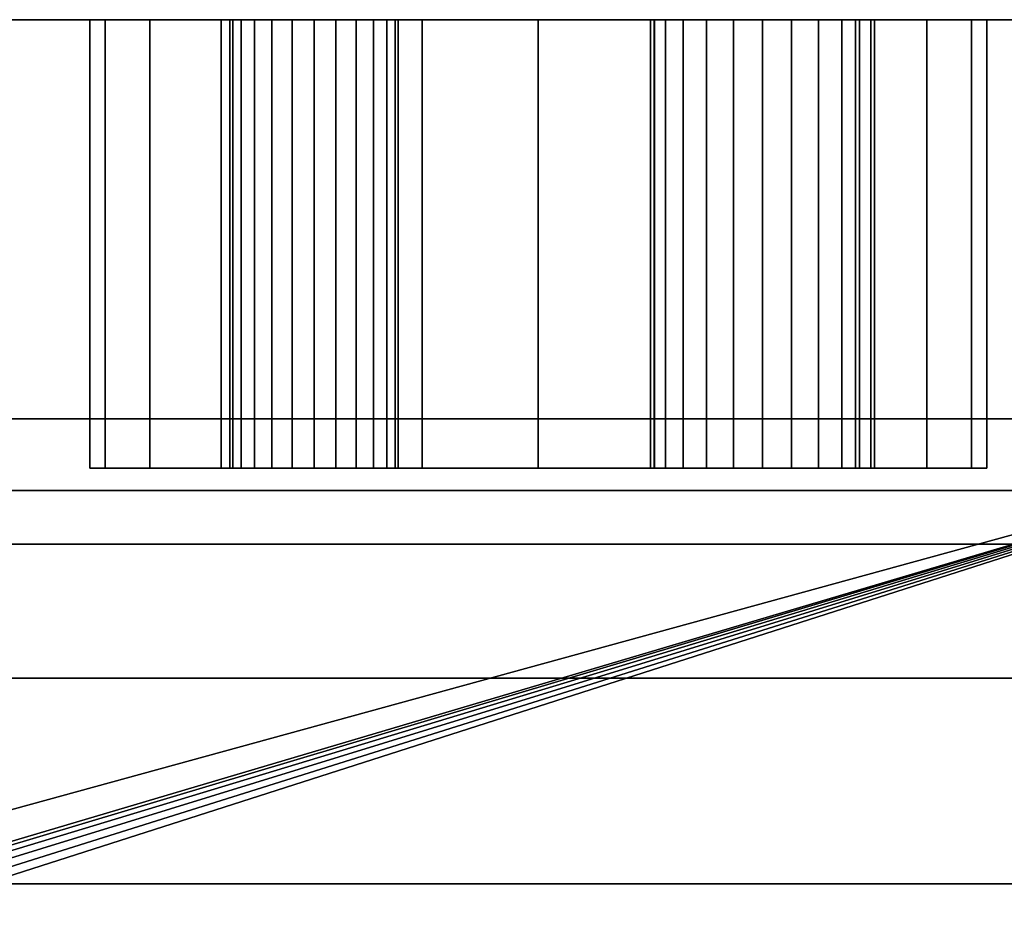
# Model space of a CAD drawing. Units: inches. Extents: x -27420 to -23292, y -8241 to -7233.
# Drawn here: x -25930 to -25925, y -8133 to -8129 of the extents above; entities that cross this region are included whole.
import ezdxf

# ---------------------------------------------------------------- set-up
doc = ezdxf.new("R2010")
doc.units = ezdxf.units.IN
doc.header["$MEASUREMENT"] = 0

msp = doc.modelspace()

# ---------------------------------------------------------------- meshes
mesh = msp.add_polyface()
corners = [(-25923.283584, -8128.845321, 85.002726), (-25923.283584, -8128.845321, 5.139), (-26103.283584, -8128.845321, 5.139), (-26103.283584, -8128.845321, 85.002726), (-25927.28358, -8128.845321, 11.9375), (-25926.765941, -8128.845321, 12.005648), (-25926.283584, -8128.845321, 12.205449), (-25925.869365, -8128.845321, 12.523287), (-25925.551528, -8128.845321, 12.9375), (-25925.351737, -8128.845321, 13.419861), (-25925.283588, -8128.845321, 13.9375), (-25925.351737, -8128.845321, 14.455138), (-25925.551528, -8128.845321, 14.9375), (-25925.869365, -8128.845321, 15.351714), (-25926.283584, -8128.845321, 15.669551), (-25926.765941, -8128.845321, 15.869352), (-25927.28358, -8128.845321, 15.9375), (-25927.801219, -8128.845321, 15.869352), (-25928.283588, -8128.845321, 15.669551), (-25928.697795, -8128.845321, 15.351714), (-25929.015632, -8128.845321, 14.9375), (-25929.215434, -8128.845321, 14.455138), (-25929.283584, -8128.845321, 13.9375), (-25929.215434, -8128.845321, 13.419861), (-25929.015632, -8128.845321, 12.9375), (-25928.697795, -8128.845321, 12.523287), (-25928.283588, -8128.845321, 12.205449), (-25927.801219, -8128.845321, 12.005648)]
mesh.append_faces([[corners[k] for k in face] for face in [(8, 1, 7), (16, 0, 15), (27, 1, 26), (26, 1, 25), (24, 2, 23), (19, 0, 18), (18, 0, 17), (17, 0, 16)]], dxfattribs={"vtx0": -1, "vtx1": -1})
mesh.append_faces([[corners[k] for k in face] for face in [(1, 8, 9), (1, 9, 10), (1, 27, 4), (11, 0, 1, 10), (0, 11, 12), (2, 24, 25, 1), (0, 19, 20, 3)]], dxfattribs={"vtx0": -1, "vtx2": -1})
mesh.append_faces([[corners[k] for k in face] for face in [(4, 5, 1), (6, 7, 1), (5, 6, 1), (12, 13, 0), (14, 15, 0), (13, 14, 0), (22, 23, 2), (20, 21, 3)]], dxfattribs={"vtx1": -1, "vtx2": -1})
mesh.append_faces([[corners[k] for k in face] for face in [(21, 22, 2, 3)]], dxfattribs={"vtx1": -1, "vtx3": -1})
mesh = msp.add_polyface()
corners = [(-25923.283584, -8167.40666, 85.002726), (-25923.283584, -8128.845321, 85.002726), (-26103.283584, -8128.845321, 85.002726), (-26103.283584, -8167.40666, 85.002726)]
mesh.append_faces([[corners[k] for k in face] for face in [(0, 1, 2, 3)]])
mesh = msp.add_polyface()
corners = [(-25923.283584, -8163.399157, 5.139), (-26103.283584, -8163.399157, 5.139), (-26103.283584, -8128.845321, 5.139), (-25923.283584, -8128.845321, 5.139)]
mesh.append_faces([[corners[k] for k in face] for face in [(0, 1, 2, 3)]])
mesh = msp.add_polyface()
corners = [(-25923.283584, -8128.845321), (-26103.283584, -8128.845321), (-26103.283584, -8128.845321, 5.139), (-25923.283584, -8128.845321, 5.139)]
mesh.append_faces([[corners[k] for k in face] for face in [(0, 1, 2, 3)]])
mesh = msp.add_polyface()
corners = [(-25923.283584, -8130.625322), (-26103.283584, -8130.625322), (-26103.283584, -8128.845321), (-25923.283584, -8128.845321)]
mesh.append_faces([[corners[k] for k in face] for face in [(0, 1, 2, 3)]])
mesh = msp.add_polyface()
corners = [(-25923.283584, -8160.623819, 5.139), (-25923.283584, -8128.845321, 5.139), (-26103.283584, -8128.845321, 5.139), (-26103.283584, -8160.623819, 5.139)]
mesh.append_faces([[corners[k] for k in face] for face in [(3, 0, 1, 2)]])
mesh = msp.add_polyface()
corners = [(-25927.28358, -8130.845322, 15.9375), (-25927.801219, -8130.845322, 15.869352), (-25928.283588, -8130.845322, 15.669551), (-25928.697795, -8130.845322, 15.351714), (-25929.015632, -8130.845322, 14.9375), (-25929.215434, -8130.845322, 14.455138), (-25929.283584, -8130.845322, 13.9375), (-25929.215434, -8130.845322, 13.419861), (-25929.015632, -8130.845322, 12.9375), (-25928.697795, -8130.845322, 12.523287), (-25928.283588, -8130.845322, 12.205449), (-25927.801219, -8130.845322, 12.005648), (-25927.28358, -8130.845322, 11.9375), (-25927.28358, -8128.845321, 11.9375), (-25927.801219, -8128.845321, 12.005648), (-25928.283588, -8128.845321, 12.205449), (-25928.697795, -8128.845321, 12.523287), (-25929.015632, -8128.845321, 12.9375), (-25929.215434, -8128.845321, 13.419861), (-25929.283584, -8128.845321, 13.9375), (-25929.215434, -8128.845321, 14.455138), (-25929.015632, -8128.845321, 14.9375), (-25928.697795, -8128.845321, 15.351714), (-25928.283588, -8128.845321, 15.669551), (-25927.801219, -8128.845321, 15.869352), (-25927.28358, -8128.845321, 15.9375)]
mesh.append_faces([[corners[k] for k in face] for face in [(14, 11, 12, 13)]], dxfattribs={"vtx0": -1})
mesh.append_faces([[corners[k] for k in face] for face in [(15, 10, 11, 14), (16, 9, 10, 15), (17, 8, 9, 16), (7, 18, 19, 6), (8, 17, 18, 7)]], dxfattribs={"vtx0": -1, "vtx2": -1})
mesh.append_faces([[corners[k] for k in face] for face in [(0, 1, 24, 25)]], dxfattribs={"vtx1": -1})
mesh.append_faces([[corners[k] for k in face] for face in [(4, 5, 20, 21), (3, 4, 21, 22), (1, 2, 23, 24), (2, 3, 22, 23), (19, 20, 5, 6)]], dxfattribs={"vtx1": -1, "vtx3": -1})
mesh = msp.add_polyface()
corners = [(-25926.283584, -8128.845321, 13.4375), (-25926.412994, -8128.845321, 13.454537), (-25926.53358, -8128.845321, 13.504488), (-25926.637137, -8128.845321, 13.583947), (-25926.716594, -8128.845321, 13.6875), (-25926.766547, -8128.845321, 13.808091), (-25926.783588, -8128.845321, 13.9375), (-25926.766547, -8128.845321, 14.066909), (-25926.716594, -8128.845321, 14.1875), (-25926.637137, -8128.845321, 14.291053), (-25926.53358, -8128.845321, 14.370512), (-25926.412994, -8128.845321, 14.420463), (-25926.283584, -8128.845321, 14.4375), (-25926.154174, -8128.845321, 14.420463), (-25926.033588, -8128.845321, 14.370512), (-25925.93003, -8128.845321, 14.291053), (-25925.850574, -8128.845321, 14.1875), (-25925.80062, -8128.845321, 14.066909), (-25925.78358, -8128.845321, 13.9375), (-25925.80062, -8128.845321, 13.808091), (-25925.850574, -8128.845321, 13.6875), (-25925.93003, -8128.845321, 13.583947), (-25926.033588, -8128.845321, 13.504488), (-25926.154174, -8128.845321, 13.454537), (-25928.283588, -8128.845321, 13.5625), (-25928.380645, -8128.845321, 13.575278), (-25928.471088, -8128.845321, 13.61274), (-25928.548747, -8128.845321, 13.672335), (-25928.608348, -8128.845321, 13.75), (-25928.645804, -8128.845321, 13.840443), (-25928.658588, -8128.845321, 13.9375), (-25928.645804, -8128.845321, 14.034558), (-25928.608348, -8128.845321, 14.125), (-25928.548747, -8128.845321, 14.202664), (-25928.471088, -8128.845321, 14.262259), (-25928.380645, -8128.845321, 14.299722), (-25928.283588, -8128.845321, 14.3125), (-25928.18653, -8128.845321, 14.299722), (-25928.096088, -8128.845321, 14.262259), (-25928.018416, -8128.845321, 14.202664), (-25927.958827, -8128.845321, 14.125), (-25927.921359, -8128.845321, 14.034558), (-25927.908588, -8128.845321, 13.9375), (-25927.921359, -8128.845321, 13.840443), (-25927.958827, -8128.845321, 13.75), (-25928.018416, -8128.845321, 13.672335), (-25928.096088, -8128.845321, 13.61274), (-25928.18653, -8128.845321, 13.575278)]
mesh.append_faces([[corners[k] for k in face] for face in [(17, 15, 16), (34, 32, 33), (30, 28, 29), (46, 44, 45)]], dxfattribs={"vtx0": -1})
mesh.append_faces([[corners[k] for k in face] for face in [(19, 5, 17, 18), (0, 3, 23), (40, 36, 38, 39)]], dxfattribs={"vtx0": -1, "vtx1": -1})
mesh.append_faces([[corners[k] for k in face] for face in [(28, 44, 24)]], dxfattribs={"vtx0": -1, "vtx1": -1, "vtx2": -1})
mesh.append_faces([[corners[k] for k in face] for face in [(17, 5, 7, 10), (40, 28, 32, 36), (44, 28, 40, 42)]], dxfattribs={"vtx0": -1, "vtx1": -1, "vtx2": -1, "vtx3": -1})
mesh.append_faces([[corners[k] for k in face] for face in [(44, 46, 47, 24)]], dxfattribs={"vtx0": -1, "vtx3": -1})
mesh.append_faces([[corners[k] for k in face] for face in [(25, 26, 24)]], dxfattribs={"vtx1": -1})
mesh.append_faces([[corners[k] for k in face] for face in [(10, 11, 17), (35, 36, 32, 34)]], dxfattribs={"vtx1": -1, "vtx2": -1})
mesh.append_faces([[corners[k] for k in face] for face in [(11, 12, 15, 17), (22, 23, 5, 19)]], dxfattribs={"vtx1": -1, "vtx2": -1, "vtx3": -1})
mesh.append_faces([[corners[k] for k in face] for face in [(5, 6, 7), (1, 2, 3, 0), (13, 14, 15, 12), (40, 41, 42), (42, 43, 44), (36, 37, 38)]], dxfattribs={"vtx2": -1})
mesh.append_faces([[corners[k] for k in face] for face in [(3, 4, 5, 23), (30, 31, 32, 28), (26, 27, 28, 24)]], dxfattribs={"vtx2": -1, "vtx3": -1})
mesh.append_faces([[corners[k] for k in face] for face in [(7, 8, 9, 10), (19, 20, 21, 22)]], dxfattribs={"vtx3": -1})
mesh = msp.add_polyface()
corners = [(-25928.283588, -8130.845322, 13.5625), (-25928.380645, -8130.845322, 13.575278), (-25928.471088, -8130.845322, 13.61274), (-25928.548747, -8130.845322, 13.672335), (-25928.608348, -8130.845322, 13.75), (-25928.645804, -8130.845322, 13.840443), (-25928.658588, -8130.845322, 13.9375), (-25928.645804, -8130.845322, 14.034558), (-25928.608348, -8130.845322, 14.125), (-25928.548747, -8130.845322, 14.202664), (-25928.471088, -8130.845322, 14.262259), (-25928.380645, -8130.845322, 14.299722), (-25928.283588, -8130.845322, 14.3125), (-25928.283588, -8128.845321, 14.3125), (-25928.380645, -8128.845321, 14.299722), (-25928.471088, -8128.845321, 14.262259), (-25928.548747, -8128.845321, 14.202664), (-25928.608348, -8128.845321, 14.125), (-25928.645804, -8128.845321, 14.034558), (-25928.658588, -8128.845321, 13.9375), (-25928.645804, -8128.845321, 13.840443), (-25928.608348, -8128.845321, 13.75), (-25928.548747, -8128.845321, 13.672335), (-25928.471088, -8128.845321, 13.61274), (-25928.380645, -8128.845321, 13.575278), (-25928.283588, -8128.845321, 13.5625)]
mesh.append_faces([[corners[k] for k in face] for face in [(13, 14, 11, 12), (0, 1, 24, 25)]], dxfattribs={"vtx1": -1})
mesh.append_faces([[corners[k] for k in face] for face in [(14, 15, 10, 11), (16, 17, 8, 9), (15, 16, 9, 10), (17, 18, 7, 8), (6, 7, 18, 19), (19, 20, 5, 6), (20, 21, 4, 5), (22, 23, 2, 3), (21, 22, 3, 4), (23, 24, 1, 2)]], dxfattribs={"vtx1": -1, "vtx3": -1})
mesh = msp.add_polyface()
corners = [(-25928.283588, -8130.845322, 14.3125), (-25928.18653, -8130.845322, 14.299722), (-25928.096088, -8130.845322, 14.262259), (-25928.018416, -8130.845322, 14.202664), (-25927.958827, -8130.845322, 14.125), (-25927.921359, -8130.845322, 14.034558), (-25927.908588, -8130.845322, 13.9375), (-25927.921359, -8130.845322, 13.840443), (-25927.958827, -8130.845322, 13.75), (-25928.018416, -8130.845322, 13.672335), (-25928.096088, -8130.845322, 13.61274), (-25928.18653, -8130.845322, 13.575278), (-25928.283588, -8130.845322, 13.5625), (-25928.283588, -8128.845321, 13.5625), (-25928.18653, -8128.845321, 13.575278), (-25928.096088, -8128.845321, 13.61274), (-25928.018416, -8128.845321, 13.672335), (-25927.958827, -8128.845321, 13.75), (-25927.921359, -8128.845321, 13.840443), (-25927.908588, -8128.845321, 13.9375), (-25927.921359, -8128.845321, 14.034558), (-25927.958827, -8128.845321, 14.125), (-25928.018416, -8128.845321, 14.202664), (-25928.096088, -8128.845321, 14.262259), (-25928.18653, -8128.845321, 14.299722), (-25928.283588, -8128.845321, 14.3125)]
mesh.append_faces([[corners[k] for k in face] for face in [(13, 14, 11, 12), (0, 1, 24, 25)]], dxfattribs={"vtx1": -1})
mesh.append_faces([[corners[k] for k in face] for face in [(14, 15, 10, 11), (16, 17, 8, 9), (15, 16, 9, 10), (17, 18, 7, 8), (6, 7, 18, 19), (19, 20, 5, 6), (20, 21, 4, 5), (22, 23, 2, 3), (21, 22, 3, 4), (23, 24, 1, 2)]], dxfattribs={"vtx1": -1, "vtx3": -1})
mesh = msp.add_polyface()
corners = [(-25927.28358, -8130.845322, 11.9375), (-25926.765941, -8130.845322, 12.005648), (-25926.283584, -8130.845322, 12.205449), (-25925.869365, -8130.845322, 12.523287), (-25925.551528, -8130.845322, 12.9375), (-25925.351737, -8130.845322, 13.419861), (-25925.283588, -8130.845322, 13.9375), (-25925.351737, -8130.845322, 14.455138), (-25925.551528, -8130.845322, 14.9375), (-25925.869365, -8130.845322, 15.351714), (-25926.283584, -8130.845322, 15.669551), (-25926.765941, -8130.845322, 15.869352), (-25927.28358, -8130.845322, 15.9375), (-25927.28358, -8128.845321, 15.9375), (-25926.765941, -8128.845321, 15.869352), (-25926.283584, -8128.845321, 15.669551), (-25925.869365, -8128.845321, 15.351714), (-25925.551528, -8128.845321, 14.9375), (-25925.351737, -8128.845321, 14.455138), (-25925.283588, -8128.845321, 13.9375), (-25925.351737, -8128.845321, 13.419861), (-25925.551528, -8128.845321, 12.9375), (-25925.869365, -8128.845321, 12.523287), (-25926.283584, -8128.845321, 12.205449), (-25926.765941, -8128.845321, 12.005648), (-25927.28358, -8128.845321, 11.9375)]
mesh.append_faces([[corners[k] for k in face] for face in [(14, 11, 12, 13)]], dxfattribs={"vtx0": -1})
mesh.append_faces([[corners[k] for k in face] for face in [(15, 10, 11, 14), (9, 16, 17, 8), (10, 15, 16, 9)]], dxfattribs={"vtx0": -1, "vtx2": -1})
mesh.append_faces([[corners[k] for k in face] for face in [(0, 1, 24, 25)]], dxfattribs={"vtx1": -1})
mesh.append_faces([[corners[k] for k in face] for face in [(7, 8, 17, 18), (6, 7, 18, 19), (4, 5, 20, 21), (3, 4, 21, 22), (1, 2, 23, 24), (2, 3, 22, 23), (19, 20, 5, 6)]], dxfattribs={"vtx1": -1, "vtx3": -1})
mesh = msp.add_polyface()
corners = [(-25926.283584, -8130.845322, 13.4375), (-25926.412994, -8130.845322, 13.454537), (-25926.53358, -8130.845322, 13.504488), (-25926.637137, -8130.845322, 13.583947), (-25926.716594, -8130.845322, 13.6875), (-25926.766547, -8130.845322, 13.808091), (-25926.783588, -8130.845322, 13.9375), (-25926.766547, -8130.845322, 14.066909), (-25926.716594, -8130.845322, 14.1875), (-25926.637137, -8130.845322, 14.291053), (-25926.53358, -8130.845322, 14.370512), (-25926.412994, -8130.845322, 14.420463), (-25926.283584, -8130.845322, 14.4375), (-25926.283584, -8128.845321, 14.4375), (-25926.412994, -8128.845321, 14.420463), (-25926.53358, -8128.845321, 14.370512), (-25926.637137, -8128.845321, 14.291053), (-25926.716594, -8128.845321, 14.1875), (-25926.766547, -8128.845321, 14.066909), (-25926.783588, -8128.845321, 13.9375), (-25926.766547, -8128.845321, 13.808091), (-25926.716594, -8128.845321, 13.6875), (-25926.637137, -8128.845321, 13.583947), (-25926.53358, -8128.845321, 13.504488), (-25926.412994, -8128.845321, 13.454537), (-25926.283584, -8128.845321, 13.4375)]
mesh.append_faces([[corners[k] for k in face] for face in [(13, 14, 11, 12), (0, 1, 24, 25)]], dxfattribs={"vtx1": -1})
mesh.append_faces([[corners[k] for k in face] for face in [(14, 15, 10, 11), (16, 17, 8, 9), (15, 16, 9, 10), (17, 18, 7, 8), (6, 7, 18, 19), (19, 20, 5, 6), (20, 21, 4, 5), (22, 23, 2, 3), (21, 22, 3, 4), (23, 24, 1, 2)]], dxfattribs={"vtx1": -1, "vtx3": -1})
mesh = msp.add_polyface()
corners = [(-25926.283584, -8130.845322, 14.4375), (-25926.154174, -8130.845322, 14.420463), (-25926.033588, -8130.845322, 14.370512), (-25925.93003, -8130.845322, 14.291053), (-25925.850574, -8130.845322, 14.1875), (-25925.80062, -8130.845322, 14.066909), (-25925.78358, -8130.845322, 13.9375), (-25925.80062, -8130.845322, 13.808091), (-25925.850574, -8130.845322, 13.6875), (-25925.93003, -8130.845322, 13.583947), (-25926.033588, -8130.845322, 13.504488), (-25926.154174, -8130.845322, 13.454537), (-25926.283584, -8130.845322, 13.4375), (-25926.283584, -8128.845321, 13.4375), (-25926.154174, -8128.845321, 13.454537), (-25926.033588, -8128.845321, 13.504488), (-25925.93003, -8128.845321, 13.583947), (-25925.850574, -8128.845321, 13.6875), (-25925.80062, -8128.845321, 13.808091), (-25925.78358, -8128.845321, 13.9375), (-25925.80062, -8128.845321, 14.066909), (-25925.850574, -8128.845321, 14.1875), (-25925.93003, -8128.845321, 14.291053), (-25926.033588, -8128.845321, 14.370512), (-25926.154174, -8128.845321, 14.420463), (-25926.283584, -8128.845321, 14.4375)]
mesh.append_faces([[corners[k] for k in face] for face in [(13, 14, 11, 12), (0, 1, 24, 25)]], dxfattribs={"vtx1": -1})
mesh.append_faces([[corners[k] for k in face] for face in [(14, 15, 10, 11), (16, 17, 8, 9), (15, 16, 9, 10), (17, 18, 7, 8), (6, 7, 18, 19), (19, 20, 5, 6), (20, 21, 4, 5), (22, 23, 2, 3), (21, 22, 3, 4), (23, 24, 1, 2)]], dxfattribs={"vtx1": -1, "vtx3": -1})
mesh = msp.add_polyface()
corners = [(-25923.283584, -8130.625322, 2.948072), (-26103.283584, -8130.625322, 2.948072), (-26103.283584, -8130.625322), (-25923.283584, -8130.625322)]
mesh.append_faces([[corners[k] for k in face] for face in [(0, 1, 2, 3)]])
mesh = msp.add_polyface()
corners = [(-25923.283584, -8130.625322, 2.948072), (-25923.283584, -8158.81532, 2.948072), (-26103.283584, -8158.81532, 2.948072), (-26103.283584, -8130.625322, 2.948072), (-26011.862691, -8158.752821, 2.948072), (-26011.547338, -8158.338021, 2.948072), (-26011.349841, -8157.855839, 2.948072), (-26011.283591, -8157.339007, 2.948072), (-26011.353103, -8156.822603, 2.948072), (-26011.553643, -8156.341677, 2.948072), (-26011.871606, -8155.928877, 2.948072), (-26012.285407, -8155.612219, 2.948072), (-26012.766963, -8155.413198, 2.948072), (-26013.283584, -8155.345323, 2.948072), (-26013.800204, -8155.413198, 2.948072), (-26014.28176, -8155.612219, 2.948072), (-26014.695561, -8155.928877, 2.948072), (-26015.013524, -8156.341677, 2.948072), (-26015.214065, -8156.822603, 2.948072), (-26015.283576, -8157.339007, 2.948072), (-26015.217326, -8157.855839, 2.948072), (-26015.01983, -8158.338021, 2.948072), (-26014.704476, -8158.752821, 2.948072), (-26005.436416, -8158.752821, 2.948072), (-26005.165214, -8158.329876, 2.948072), (-26005.007972, -8157.852683, 2.948072), (-26004.974624, -8157.351363, 2.948072), (-26005.067275, -8156.857548, 2.948072), (-26005.280067, -8156.402405, 2.948072), (-26005.599574, -8156.014656, 2.948072), (-26006.005633, -8155.718775, 2.948072), (-26006.472632, -8155.533429, 2.948072), (-26006.97108, -8155.470321, 2.948072), (-26007.469533, -8155.533429, 2.948072), (-26007.936526, -8155.718775, 2.948072), (-26008.342591, -8156.014656, 2.948072), (-26008.662105, -8156.402405, 2.948072), (-26008.874896, -8156.857548, 2.948072), (-26008.967542, -8157.351363, 2.948072), (-26008.934194, -8157.852683, 2.948072), (-26008.776952, -8158.329876, 2.948072), (-26008.50575, -8158.752821, 2.948072)]
mesh.append_faces([[corners[k] for k in face] for face in [(24, 1, 23), (30, 0, 29), (28, 0, 27), (4, 1, 22), (21, 2, 20)]], dxfattribs={"vtx0": -1, "vtx1": -1})
mesh.append_faces([[corners[k] for k in face] for face in [(1, 4, 41), (13, 0, 32, 12)]], dxfattribs={"vtx0": -1, "vtx1": -1, "vtx2": -1})
mesh.append_faces([[corners[k] for k in face] for face in [(1, 24, 25), (1, 26, 27, 0), (0, 30, 31), (0, 31, 32), (12, 32, 33), (2, 21, 22), (3, 14, 15)]], dxfattribs={"vtx0": -1, "vtx2": -1})
mesh.append_faces([[corners[k] for k in face] for face in [(25, 26, 1), (41, 23, 1), (28, 29, 0), (36, 37, 9), (4, 5, 41), (19, 20, 2), (1, 2, 22), (16, 17, 3), (15, 16, 3), (17, 18, 3)]], dxfattribs={"vtx1": -1, "vtx2": -1})
mesh.append_faces([[corners[k] for k in face] for face in [(39, 40, 6, 7), (38, 39, 7, 8), (40, 41, 5, 6), (35, 36, 9, 10), (33, 34, 11, 12), (34, 35, 10, 11), (37, 38, 8, 9), (18, 19, 2, 3), (13, 14, 3, 0)]], dxfattribs={"vtx1": -1, "vtx3": -1})
mesh = msp.add_polyface()
corners = [(-25927.28358, -8130.845322, 15.9375), (-25926.765941, -8130.845322, 15.869352), (-25926.283584, -8130.845322, 15.669551), (-25925.869365, -8130.845322, 15.351714), (-25925.551528, -8130.845322, 14.9375), (-25925.351737, -8130.845322, 14.455138), (-25925.283588, -8130.845322, 13.9375), (-25925.351737, -8130.845322, 13.419861), (-25925.551528, -8130.845322, 12.9375), (-25925.869365, -8130.845322, 12.523287), (-25926.283584, -8130.845322, 12.205449), (-25926.765941, -8130.845322, 12.005648), (-25927.28358, -8130.845322, 11.9375), (-25927.801219, -8130.845322, 12.005648), (-25928.283588, -8130.845322, 12.205449), (-25928.697795, -8130.845322, 12.523287), (-25929.015632, -8130.845322, 12.9375), (-25929.215434, -8130.845322, 13.419861), (-25929.283584, -8130.845322, 13.9375), (-25929.215434, -8130.845322, 14.455138), (-25929.015632, -8130.845322, 14.9375), (-25928.697795, -8130.845322, 15.351714), (-25928.283588, -8130.845322, 15.669551), (-25927.801219, -8130.845322, 15.869352)]
mesh.append_faces([[corners[k] for k in face] for face in [(18, 23, 2, 6)]], dxfattribs={"vtx0": -1, "vtx1": -1, "vtx2": -1, "vtx3": -1})
mesh.append_faces([[corners[k] for k in face] for face in [(13, 16, 9, 10), (9, 16, 6, 7)]], dxfattribs={"vtx0": -1, "vtx1": -1, "vtx3": -1})
mesh.append_faces([[corners[k] for k in face] for face in [(12, 13, 10, 11), (8, 9, 7)]], dxfattribs={"vtx1": -1})
mesh.append_faces([[corners[k] for k in face] for face in [(14, 15, 16, 13), (19, 20, 21, 18), (0, 1, 2, 23), (4, 5, 6)]], dxfattribs={"vtx2": -1})
mesh.append_faces([[corners[k] for k in face] for face in [(16, 17, 18, 6), (21, 22, 23, 18), (2, 3, 4, 6)]], dxfattribs={"vtx2": -1, "vtx3": -1})
mesh = msp.add_polyface()
corners = [(-25926.283584, -8130.845322, 13.4375), (-25926.154174, -8130.845322, 13.454537), (-25926.033588, -8130.845322, 13.504488), (-25925.93003, -8130.845322, 13.583947), (-25925.850574, -8130.845322, 13.6875), (-25925.80062, -8130.845322, 13.808091), (-25925.78358, -8130.845322, 13.9375), (-25925.80062, -8130.845322, 14.066909), (-25925.850574, -8130.845322, 14.1875), (-25925.93003, -8130.845322, 14.291053), (-25926.033588, -8130.845322, 14.370512), (-25926.154174, -8130.845322, 14.420463), (-25926.283584, -8130.845322, 14.4375), (-25926.412994, -8130.845322, 14.420463), (-25926.53358, -8130.845322, 14.370512), (-25926.637137, -8130.845322, 14.291053), (-25926.716594, -8130.845322, 14.1875), (-25926.766547, -8130.845322, 14.066909), (-25926.783588, -8130.845322, 13.9375), (-25926.766547, -8130.845322, 13.808091), (-25926.716594, -8130.845322, 13.6875), (-25926.637137, -8130.845322, 13.583947), (-25926.53358, -8130.845322, 13.504488), (-25926.412994, -8130.845322, 13.454537), (-25928.283588, -8130.845322, 13.5625), (-25928.18653, -8130.845322, 13.575278), (-25928.096088, -8130.845322, 13.61274), (-25928.018416, -8130.845322, 13.672335), (-25927.958827, -8130.845322, 13.75), (-25927.921359, -8130.845322, 13.840443), (-25927.908588, -8130.845322, 13.9375), (-25927.921359, -8130.845322, 14.034558), (-25927.958827, -8130.845322, 14.125), (-25928.018416, -8130.845322, 14.202664), (-25928.096088, -8130.845322, 14.262259), (-25928.18653, -8130.845322, 14.299722), (-25928.283588, -8130.845322, 14.3125), (-25928.380645, -8130.845322, 14.299722), (-25928.471088, -8130.845322, 14.262259), (-25928.548747, -8130.845322, 14.202664), (-25928.608348, -8130.845322, 14.125), (-25928.645804, -8130.845322, 14.034558), (-25928.658588, -8130.845322, 13.9375), (-25928.645804, -8130.845322, 13.840443), (-25928.608348, -8130.845322, 13.75), (-25928.548747, -8130.845322, 13.672335), (-25928.471088, -8130.845322, 13.61274), (-25928.380645, -8130.845322, 13.575278)]
mesh.append_faces([[corners[k] for k in face] for face in [(17, 15, 16), (34, 32, 33), (30, 28, 29), (40, 37, 38, 39), (46, 44, 45)]], dxfattribs={"vtx0": -1})
mesh.append_faces([[corners[k] for k in face] for face in [(7, 19, 5, 6), (13, 9, 12), (19, 7, 17, 18)]], dxfattribs={"vtx0": -1, "vtx1": -1})
mesh.append_faces([[corners[k] for k in face] for face in [(44, 28, 32, 40)]], dxfattribs={"vtx0": -1, "vtx1": -1, "vtx2": -1, "vtx3": -1})
mesh.append_faces([[corners[k] for k in face] for face in [(17, 7, 14, 15), (40, 32, 36, 37)]], dxfattribs={"vtx0": -1, "vtx1": -1, "vtx3": -1})
mesh.append_faces([[corners[k] for k in face] for face in [(21, 0, 1)]], dxfattribs={"vtx0": -1, "vtx2": -1})
mesh.append_faces([[corners[k] for k in face] for face in [(19, 1, 2, 5)]], dxfattribs={"vtx0": -1, "vtx2": -1, "vtx3": -1})
mesh.append_faces([[corners[k] for k in face] for face in [(11, 12, 9, 10)]], dxfattribs={"vtx1": -1})
mesh.append_faces([[corners[k] for k in face] for face in [(13, 14, 7)]], dxfattribs={"vtx1": -1, "vtx2": -1})
mesh.append_faces([[corners[k] for k in face] for face in [(24, 25, 28, 44)]], dxfattribs={"vtx1": -1, "vtx2": -1, "vtx3": -1})
mesh.append_faces([[corners[k] for k in face] for face in [(3, 4, 5, 2), (26, 27, 28, 25), (42, 43, 44)]], dxfattribs={"vtx2": -1})
mesh.append_faces([[corners[k] for k in face] for face in [(7, 8, 9, 13), (19, 20, 21, 1), (30, 31, 32, 28), (34, 35, 36, 32), (40, 41, 42, 44), (46, 47, 24, 44)]], dxfattribs={"vtx2": -1, "vtx3": -1})
mesh.append_faces([[corners[k] for k in face] for face in [(21, 22, 23, 0)]], dxfattribs={"vtx3": -1})
mesh = msp.add_polyface()
corners = [(-25923.283584, -8132.973075, 16.466751), (-26103.283584, -8132.973075, 16.466751), (-26103.283584, -8130.945335, 16.466751), (-25923.283584, -8130.945335, 16.466751)]
mesh.append_faces([[corners[k] for k in face] for face in [(0, 1, 2, 3)]])
mesh = msp.add_polyface()
corners = [(-25923.283584, -8130.945335, 16.466751), (-26103.283584, -8130.945335, 16.466751), (-26103.283584, -8130.945335, 82.786222), (-25923.283584, -8130.945335, 82.786222)]
mesh.append_faces([[corners[k] for k in face] for face in [(0, 1, 2, 3)]])
mesh = msp.add_polyface()
corners = [(-25923.283584, -8165.947224, 82.786222), (-25923.283584, -8130.945335, 82.786222), (-26103.283584, -8130.945335, 82.786222), (-26103.283584, -8165.947224, 82.786222)]
mesh.append_faces([[corners[k] for k in face] for face in [(3, 0, 1, 2)]])
mesh = msp.add_polyface()
corners = [(-25923.283584, -8167.40666, 82.786222), (-26103.283584, -8167.40666, 82.786222), (-26103.283584, -8130.945335, 82.786222), (-25923.283584, -8130.945335, 82.786222)]
mesh.append_faces([[corners[k] for k in face] for face in [(0, 1, 2, 3)]])
mesh = msp.add_polyface()
corners = [(-25923.283584, -8130.945335, 82.786222), (-26103.283584, -8130.945335, 82.786222), (-26103.283584, -8130.945335, 14.12046), (-25923.283584, -8130.945335, 14.12046)]
mesh.append_faces([[corners[k] for k in face] for face in [(0, 1, 2, 3)]])
mesh = msp.add_polyface()
corners = [(-25923.283584, -8136.732174, 8.33563), (-25923.283584, -8135.254657, 8.574218), (-25923.283584, -8133.882132, 9.171002), (-25923.283584, -8132.699968, 10.088862), (-25923.283584, -8131.781697, 11.270707), (-25923.283584, -8131.184436, 12.643026), (-25923.283584, -8130.945335, 14.12046), (-26103.283584, -8130.945335, 14.12046), (-26103.283584, -8131.184436, 12.643026), (-26103.283584, -8131.781697, 11.270707), (-26103.283584, -8132.699968, 10.088862), (-26103.283584, -8133.882132, 9.171002), (-26103.283584, -8135.254657, 8.574218), (-26103.283584, -8136.732174, 8.33563)]
mesh.append_faces([[corners[k] for k in face] for face in [(9, 4, 5, 8), (4, 9, 10, 3), (12, 1, 2, 11), (3, 10, 11, 2)]], dxfattribs={"vtx0": -1, "vtx2": -1})
mesh.append_faces([[corners[k] for k in face] for face in [(13, 0, 1, 12)]], dxfattribs={"vtx2": -1})
mesh.append_faces([[corners[k] for k in face] for face in [(5, 6, 7, 8)]], dxfattribs={"vtx3": -1})
mesh = msp.add_polyface()
corners = [(-25923.283584, -8130.945335, 14.12046), (-25923.283584, -8131.184436, 12.643026), (-25923.283584, -8131.781697, 11.270707), (-25923.283584, -8132.699968, 10.088862), (-25923.283584, -8133.882132, 9.171002), (-25923.283584, -8135.254657, 8.574218), (-25923.283584, -8136.732174, 8.33563), (-26103.283584, -8136.732174, 8.33563), (-26103.283584, -8135.254657, 8.574218), (-26103.283584, -8133.882132, 9.171002), (-26103.283584, -8132.699968, 10.088862), (-26103.283584, -8131.781697, 11.270707), (-26103.283584, -8131.184436, 12.643026), (-26103.283584, -8130.945335, 14.12046)]
mesh.append_faces([[corners[k] for k in face] for face in [(1, 12, 13, 0)]], dxfattribs={"vtx0": -1})
mesh.append_faces([[corners[k] for k in face] for face in [(5, 8, 9, 4), (4, 9, 10, 3), (2, 11, 12, 1), (11, 2, 3, 10)]], dxfattribs={"vtx0": -1, "vtx2": -1})
mesh.append_faces([[corners[k] for k in face] for face in [(6, 7, 8, 5)]], dxfattribs={"vtx2": -1})
mesh = msp.add_polyface()
corners = [(-25923.283584, -8130.945335, 14.12046), (-26103.283584, -8130.945335, 14.12046), (-26103.283584, -8130.945335, 16.466751), (-25923.283584, -8130.945335, 16.466751)]
mesh.append_faces([[corners[k] for k in face] for face in [(0, 1, 2, 3)]])
mesh = msp.add_polyface()
corners = [(-25923.283584, -8132.973075, 16.466751), (-25923.283584, -8130.945335, 16.466751), (-26103.283584, -8130.945335, 16.466751), (-26103.283584, -8132.973075, 16.466751)]
mesh.append_faces([[corners[k] for k in face] for face in [(0, 1, 2, 3)]])

doc.saveas('drawing.dxf')
